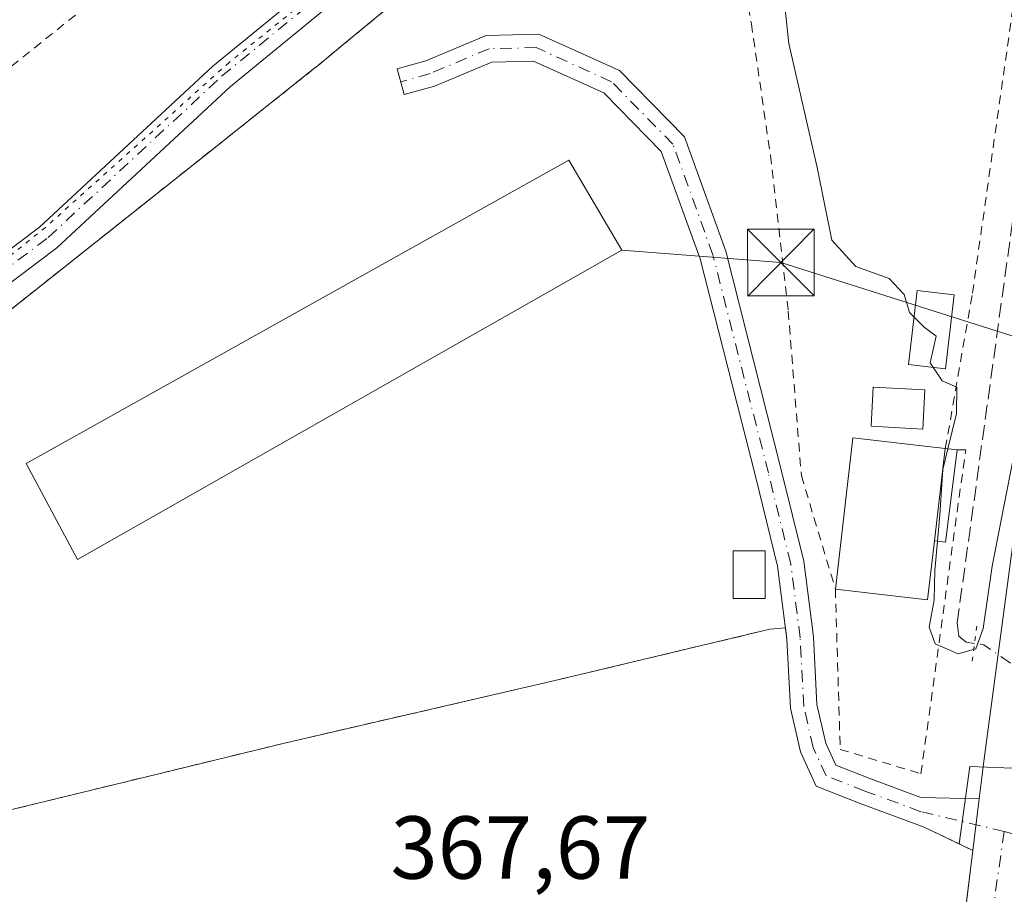
# Model space of a CAD drawing. Units: metres. Extents: x 598153 to 601646, y 4662033 to 4664395.
# Drawn here: x 599696 to 599807, y 4664232 to 4664331 of the extents above; entities that cross this region are included whole.
import ezdxf

# ---------------------------------------------------------------- set-up
doc = ezdxf.new("R2010")
doc.units = ezdxf.units.M
doc.header["$MEASUREMENT"] = 0
for name, pattern in [('DGN Style 2', [1.6480167562047852, 0.988810053722871, -0.6592067024819142]), ('DGN Style 3', [2.307223458686699, 1.648016756204785, -0.6592067024819142]), ('DGN Style 4', [2.6384748266838614, 1.318413404963828, -0.6592067024819142, 0.001648016756204785, -0.6592067024819142]), ('DGN Style 5', [1.1536117293433497, 0.4944050268614355, -0.6592067024819142])]:
    doc.linetypes.add(name, pattern=pattern)
for name, color, linetype, lineweight in [('Alambrada', 7, 'DGN Style 2', 0), ('Camino Cxs', 7, 'Continuous', 0), ('Camino eje', 30, 'DGN Style 4', 13), ('Carretera de calzada única Cxs', 7, 'Continuous', 13), ('Carretera de calzada única eje', 7, 'DGN Style 4', 0), ('Comarca CxS', 21, 'Continuous', 0), ('Comunidad Autónoma CxS', 142, 'Continuous', 0), ('Corriente artificial lineal', 4, 'DGN Style 3', 13), ('Corriente artificial lineal oculto', 135, 'DGN Style 4', 13), ('Curva de nivel normal', 30, 'Continuous', 0), ('Edificación Cxs', 1, 'Continuous', 13), ('Edificación industrial Cxs', 135, 'Continuous', 13), ('Edificación ligera Cxs', 1, 'Continuous', 0), ('Instalación recreativa', 7, 'Continuous', 0), ('Matorral CxS', 135, 'Continuous', 0), ('Municipio CxS', 4, 'Continuous', 0), ('Núcleo urbano CxS', 7, 'Continuous', 0), ('Piscina CxS', 4, 'Continuous', 0), ('Pista no pavimentada Cxs', 111, 'Continuous', 0), ('Pista no pavimentada eje', 91, 'DGN Style 4', 0), ('Provincia CxS', 1, 'Continuous', 0), ('Puente lineal', 2, 'DGN Style 5', 0), ('Recinto industrial CxS', 135, 'Continuous', 0), ('Rótulo de punto de cota en terreno', 7, 'Continuous', 0), ('Suelo desnudo CxS', 253, 'Continuous', 0), ('Tendido', 6, 'Continuous', 0), ('Torre de tendido puntual', 7, 'Continuous', 0), ('Valla', 7, 'DGN Style 2', 0), ('Vía pecuaria eje', 92, 'DGN Style 5', 0)]:
    doc.layers.add(name, color=color, linetype=linetype, lineweight=lineweight)
doc.styles.add('Style-Arial', font='txt')

# ---------------------------------------------------------------- blocks, each defined once
blk = doc.blocks.new('*U26')
at = {"layer": 'Recinto industrial CxS', "color": 135, "linetype": 'Continuous', "lineweight": 0}
for points in [[(599800.5405000001, 4664216.6218, 366.5641000000033), (599803.0992999999, 4664237.326900001, 365.9306999999972), (599801.5620999997, 4664238.064400001, 366.1500999999989), (599797.6253000004, 4664239.9531, 366.8812000000034), (599790.4556999998, 4664242.5889, 366.6728000000003), (599785.5119000003, 4664244.536499999, 367.4024000000064), (599783.7407000001, 4664248.400900001, 367.070200000002), (599782.6189000001, 4664253.308499999, 366.9400000000023), (599782.2182999998, 4664261.055500001, 366.8025999999954), (599782.0569000002, 4664262.3267, 366.7630000000063), (599780.3201000001, 4664262.170100001, 366.9976000000024), (599756.6401000004, 4664256.5101, 367.7265999999945), (599725.6501000002, 4664249.340100001, 367.4468000000052), (599710.4872000003, 4664245.644500001, 367.9612000000052), (599695.3701, 4664241.960100001, 368.5222000000067)], [(599677.6157000001, 4664284.1669, 370.7014000000054), (599696.1001000004, 4664298.850099999, 369.7433000000019), (599716.9853999997, 4664315.4442, 368.5255000000034), (599729.0500999996, 4664325.030099999, 367.9419999999955), (599729.6001000004, 4664325.470100001, 367.7078000000038), (599732.6001000004, 4664327.960100001, 367.1771000000008), (599759.4253000002, 4664350.086100001, 368.3059999999969), (599763.9401000004, 4664353.8101, 369.4174999999959), (599769.6300999997, 4664357.9101, 368.161500000002), (599771.2203000003, 4664360.002, 366.6875), (599778.0942000002, 4664369.044199999, 365.3426000000036), (599946.0297999998, 4664371.4199, 365.550900000002)]]:
    blk.add_polyline3d(points, dxfattribs=at)
blk = doc.blocks.new('*U31')
at = {"layer": 'Carretera de calzada única Cxs', "color": 7, "linetype": 'Continuous', "lineweight": 13}
blk.add_polyline3d([(599776.0800999999, 4664068.690099999, 377.352899999998), (599778.9200999998, 4664076.7601, 376.1635999999999), (599781.2200999996, 4664084.9801, 374.7277999999933), (599783.7001, 4664095.360099999, 376.4363000000012), (599785.5500999996, 4664105.8301, 372.0825999999943), (599794.6201, 4664176.610099999, 367.4418000000005), (599800.3400999998, 4664215.0001, 366.5954999999958), (599803.0992999999, 4664237.326900001, 365.9306999999972), (599803.8141000001, 4664243.111500001, 365.8868999999977), (599804.3701, 4664247.610099999, 365.9545999999973), (599814.1901000004, 4664321.0001, 365.2814000000071)], dxfattribs=at)
blk = doc.blocks.new('5TTEND')
at = {"layer": 'Instalación recreativa', "color": 7, "linetype": 'Continuous', "lineweight": 0}
for p, q in [((-0.375, 0.3754), (0.375, -0.3746)), ((0.3720000000000001, 0.3784000000000001), (-0.3720000000000001, -0.3776))]:
    blk.add_line(p, q, dxfattribs=at)
at = {"layer": 'Instalación recreativa', "color": 7, "linetype": 'Continuous', "lineweight": 0, "flags": 128}
blk.add_lwpolyline([(-0.375, -0.3746), (0.375, -0.3746), (0.375, 0.3754), (-0.375, 0.3754), (-0.3720000000000001, -0.3776)], dxfattribs=at)

msp = doc.modelspace()

# ---------------------------------------------------------------- linework, layer by layer
at = {"layer": 'Alambrada', "color": 7, "linetype": 'DGN Style 2', "lineweight": 0}
for points in [[(599800.0100999996, 4664282.440099999, 367.4284999999945), (599803.0601000005, 4664299.9001, 366.2431999999972), (599807.9301000005, 4664334.200099999, 366.0638999999938), (599808.5401, 4664343.140100001, 366.207899999994), (599808.5401, 4664347.600099999, 366.152900000001), (599806.9101, 4664354.710100001, 366.0859999999957), (599803.0601000005, 4664363.2301, 366.1900000000023), (599798.5952000003, 4664369.334200001, 365.9921000000031)], [(599633.4244999997, 4664366.9977, 370.9866999999941), (599633.4401000004, 4664366.9801, 370.9942000000011), (599645.8701, 4664352.850099999, 369.8503000000055), (599677.1201, 4664310.940099999, 368.3181000000041), (599746.3300999999, 4664366.3201, 366.6435999999958)]]:
    msp.add_polyline3d(points, dxfattribs=at)
at = {"layer": 'Camino Cxs', "color": 7, "linetype": 'Continuous', "lineweight": 0, "extrusion": (0.000921548978844573, 0.007457739538759028, 0.9999717660356474), "elevation": 35703.33543297123, "flags": 128}
msp.add_lwpolyline([(599803.2222012533, 4664106.550984153), (599802.5073611916, 4664100.766223281)], dxfattribs=at)
at = {"layer": 'Camino Cxs', "color": 7, "linetype": 'Continuous', "lineweight": 0}
msp.add_polyline3d([(599803.8141000001, 4664243.111500001, 365.8868999999977), (599803.0992999999, 4664237.326900001, 365.9306999999972), (599797.6253000004, 4664239.9531, 366.8812000000034), (599790.4556999998, 4664242.5889, 366.6728000000003), (599785.5119000003, 4664244.536499999, 367.4024000000064), (599783.7407000001, 4664248.400900001, 367.070200000002), (599782.6189000001, 4664253.308499999, 366.9400000000023), (599782.2182999998, 4664261.055500001, 366.8025999999954), (599781.1778999995, 4664269.2481, 367.3580999999977), (599778.6864999998, 4664279.3453, 366.5139999999956), (599772.4880999997, 4664303.742900001, 366.2937999999995), (599768.1262999997, 4664315.801700001, 366.357600000003), (599761.6722999997, 4664322.379899999, 366.4706000000006), (599753.7739000004, 4664325.958900001, 366.4410000000062), (599749.1085000001, 4664325.842300001, 366.5558000000019), (599742.6683, 4664323.137499999, 366.7284000000073), (599739.2708999999, 4664322.186100001, 366.7917000000016), (599738.4619000005, 4664325.074899999, 367.0975000000035), (599741.6791000003, 4664325.9759, 366.8179999999993), (599748.4681000002, 4664328.827299999, 366.5816999999952), (599754.3860999999, 4664328.975099999, 366.4011000000028), (599763.4210999999, 4664324.881100001, 366.3230999999942), (599770.7253000002, 4664317.4365, 366.7422999999981), (599775.3595000004, 4664304.624500001, 366.3611999999994), (599781.5966999996, 4664280.074100001, 366.7593999999954), (599784.1321, 4664269.7983, 366.9380999999994), (599785.2084999997, 4664261.3223, 366.1193000000058), (599785.6015, 4664253.723300001, 366.2402000000002), (599786.5965, 4664249.370300001, 366.7492999999959), (599787.7357000001, 4664246.8849, 367.1214999999939), (599791.5232999995, 4664245.392700001, 366.5222000000067), (599797.2533, 4664243.2861, 366.8165000000009)], close=True, dxfattribs=at)
msp.add_polyline3d([(599803.0992999999, 4664237.326900001, 365.9306999999972), (599797.6253000004, 4664239.9531, 366.8812000000034), (599790.4556999998, 4664242.5889, 366.6728000000003), (599785.5119000003, 4664244.536499999, 367.4024000000064), (599783.7407000001, 4664248.400900001, 367.070200000002), (599782.6189000001, 4664253.308499999, 366.9400000000023), (599782.2182999998, 4664261.055500001, 366.8025999999954), (599781.1778999995, 4664269.2481, 367.3580999999977), (599778.6864999998, 4664279.3453, 366.5139999999956), (599772.4880999997, 4664303.742900001, 366.2937999999995), (599768.1262999997, 4664315.801700001, 366.357600000003), (599761.6722999997, 4664322.379899999, 366.4706000000006), (599753.7739000004, 4664325.958900001, 366.4410000000062), (599749.1085000001, 4664325.842300001, 366.5558000000019), (599742.6683, 4664323.137499999, 366.7284000000073), (599739.2708999999, 4664322.186100001, 366.7917000000016), (599738.4619000005, 4664325.074899999, 367.0975000000035), (599741.6791000003, 4664325.9759, 366.8179999999993), (599748.4681000002, 4664328.827299999, 366.5816999999952), (599754.3860999999, 4664328.975099999, 366.4011000000028), (599763.4210999999, 4664324.881100001, 366.3230999999942), (599770.7253000002, 4664317.4365, 366.7422999999981), (599775.3595000004, 4664304.624500001, 366.3611999999994), (599781.5966999996, 4664280.074100001, 366.7593999999954), (599784.1321, 4664269.7983, 366.9380999999994), (599785.2084999997, 4664261.3223, 366.1193000000058), (599785.6015, 4664253.723300001, 366.2402000000002), (599786.5965, 4664249.370300001, 366.7492999999959), (599787.7357000001, 4664246.8849, 367.1214999999939), (599791.5232999995, 4664245.392700001, 366.5222000000067), (599797.2533, 4664243.2861, 366.8165000000009), (599803.8141000001, 4664243.111500001, 365.8868999999977)], dxfattribs=at)
at = {"layer": 'Camino eje', "color": 30, "linetype": 'DGN Style 4', "lineweight": 13}
msp.add_polyline3d([(599806.6357000005, 4664239.468499999, 365.9235999999946), (599797.2742999997, 4664241.680299999, 366.6637000000046), (599790.9895000001, 4664243.990900001, 366.5923999999941), (599786.6239, 4664245.710700001, 367.2292000000016), (599785.1687000003, 4664248.885700001, 366.9401999999973), (599784.1102999998, 4664253.515900001, 366.5930999999982), (599783.7133, 4664261.188899999, 366.4695999999968), (599782.6551000001, 4664269.5231, 367.078800000003), (599780.1414999999, 4664279.7097, 366.6291000000056), (599773.9237000003, 4664304.183700001, 366.3315000000002), (599769.4259000003, 4664316.619100001, 366.5185999999958), (599762.5466999998, 4664323.6305, 366.3845000000001), (599754.0800999999, 4664327.4671, 366.3991999999998), (599748.7883000001, 4664327.3347, 366.4968999999983), (599742.1737000003, 4664324.556700001, 366.7465999999986), (599738.8664999995, 4664323.6305, 366.8868999999977)], dxfattribs=at)
at = {"layer": 'Carretera de calzada única Cxs', "color": 7, "linetype": 'Continuous', "lineweight": 13, "extrusion": (0.000921548978844573, 0.007457739538759028, 0.9999717660356474), "elevation": 35703.33543297123, "flags": 128}
msp.add_lwpolyline([(599803.2222012533, 4664106.550984153), (599802.5073611916, 4664100.766223281)], dxfattribs=at)
at = {"layer": 'Carretera de calzada única Cxs', "color": 7, "linetype": 'Continuous', "lineweight": 13}
for points in [[(599803.8141000001, 4664243.111500001, 365.8868999999977), (599804.3701, 4664247.610099999, 365.9545999999973), (599814.1901000004, 4664321.0001, 365.2814000000071), (599818.6401000004, 4664355.370100001, 364.7114000000001), (599820.6908999998, 4664369.646600001, 364.5145000000048)], [(599583.2100999998, 4663730.7301, 377.9233999999997), (599584.3101000005, 4663730.590100001, 377.9222000000009), (599585.1001000004, 4663730.7601, 377.9159999999974), (599587.7500999998, 4663733.2601, 377.8579000000027), (599589.2200999996, 4663735.2601, 377.7474999999977), (599591.9301000005, 4663740.270099999, 377.5093999999954), (599595.7001, 4663747.2501, 377.1921000000002), (599611.7901, 4663775.540100001, 376.1129999999976), (599638.9801000003, 4663823.8201, 374.3255999999965), (599674.1801000005, 4663885.870100001, 372.4513000000007), (599717.7901, 4663962.1601, 371.6815999999963), (599746.7901, 4664013.5701, 371.3984000000055), (599767.8101000005, 4664050.7301, 371.4602000000014), (599772.2500999998, 4664059.550100001, 371.4192999999942), (599772.5000999998, 4664060.120100001, 371.357600000003), (599776.0800999999, 4664068.690099999, 377.352899999998), (599778.9200999998, 4664076.7601, 376.1635999999999), (599781.2200999996, 4664084.9801, 374.7277999999933), (599783.7001, 4664095.360099999, 376.4363000000012), (599785.5500999996, 4664105.8301, 372.0825999999943), (599794.6201, 4664176.610099999, 367.4418000000005), (599800.3400999998, 4664215.0001, 366.5954999999958), (599803.0992999999, 4664237.326900001, 365.9306999999972)]]:
    msp.add_polyline3d(points, dxfattribs=at)
at = {"layer": 'Carretera de calzada única eje', "color": 7, "linetype": 'DGN Style 4', "lineweight": 0, "extrusion": (-0.6665087406590435, 0.1119908480108635, 0.7370374132884324), "elevation": 122845.4673873141, "flags": 128}
msp.add_lwpolyline([(-4699149.350777432, -133425.3494408204), (-4699142.563594783, -133425.1443663199), (-4699061.842985318, -133421.4114481578)], dxfattribs=at)
at = {"layer": 'Comarca CxS', "color": 21, "linetype": 'Continuous', "lineweight": 0}
msp.add_3dface([(601629.9700007513, 4662081.639983388), (598184.7500007262, 4662032.929983384), (598152.6100007264, 4664346.049983362), (601596.6800007506, 4664394.76998336)], dxfattribs=at)
at = {"layer": 'Comunidad Autónoma CxS', "color": 142, "linetype": 'Continuous', "lineweight": 0}
msp.add_3dface([(601629.9700007513, 4662081.639983388), (598184.7500007262, 4662032.929983384), (598152.6100007264, 4664346.049983362), (601596.6800007506, 4664394.76998336)], dxfattribs=at)
at = {"layer": 'Corriente artificial lineal', "color": 4, "linetype": 'DGN Style 3', "lineweight": 13}
msp.add_polyline3d([(599803.2922, 4664260.5681, 365.0647000000026), (599802.3501000004, 4664260.710100001, 364.9875000000029), (599801.5201000003, 4664261.370100001, 364.9608000000007), (599801.3400999998, 4664262.870100001, 364.8941999999952), (599812.1401000004, 4664341.0701, 364.4100999999937), (599812.9001000002, 4664349.620100001, 364.3965999999928), (599812.2100999998, 4664352.270099999, 364.3242000000027), (599803.5500999996, 4664369.4001, 364.3199000000022), (599803.5471999999, 4664369.404200001, 364.320000000007)], dxfattribs=at)
at = {"layer": 'Corriente artificial lineal oculto', "color": 135, "linetype": 'DGN Style 4', "lineweight": 13, "extrusion": (-0.1204293977087612, -0.1718584344757177, 0.9777328053548476), "elevation": -873469.5328606032, "flags": 128}
msp.add_lwpolyline([(-2185465.066059472, 4071337.051961857), (-2185465.070059226, 4071337.055710451), (-2185487.843829454, 4071336.93187818), (-2185488.792673006, 4071336.449160858)], dxfattribs=at)
at = {"layer": 'Curva de nivel normal', "color": 30, "linetype": 'Continuous', "lineweight": 0, "elevation": 365, "flags": 128}
for points in [[(599771.5922999998, 4664368.952199999), (599771.2400000002, 4664367.9801), (599772.4100000003, 4664365.7301), (599773.6600000003, 4664364.6501), (599775.7599999999, 4664364.590100001), (599776.1900000004, 4664360.2501), (599779.5300000003, 4664347.420100001), (599781.3899999997, 4664337.7401), (599782.4500000002, 4664327.920100001), (599785.6399999997, 4664314.0001), (599787.2599999999, 4664305.840100001), (599789.9600000001, 4664302.880100001), (599793.7000000002, 4664301.5601), (599795.4100000003, 4664299.7401), (599795.9800000006, 4664297.7401), (599797.6500000004, 4664296.0701), (599798.9800000006, 4664295.0701), (599798.3200000003, 4664292.0701), (599799.6500000004, 4664290.0701), (599801.3200000003, 4664289.340100001), (599801.2599999999, 4664286.4001), (599800.2998000003, 4664282.414100001)], [(599799.1315000001, 4664272.0503), (599798.8200000003, 4664268.7401), (599798.7599999999, 4664265.460100001), (599798.2000000002, 4664262.4001), (599798.8799999999, 4664260.520099999), (599801.4400000004, 4664259.4101), (599803.4299999997, 4664259.960100001), (599804.2699999996, 4664262.2301), (599805.2800000003, 4664269.2601), (599808.2999999998, 4664284.720100001)], [(599800.2998000003, 4664282.414100001), (599799.7400000002, 4664280.090100001), (599799.4100000003, 4664275.0101), (599799.1315000001, 4664272.0503)]]:
    msp.add_lwpolyline(points, dxfattribs=at)
at = {"layer": 'Edificación Cxs', "color": 1, "linetype": 'Continuous', "lineweight": 13, "elevation": 367.7633999999962, "flags": 128}
msp.add_lwpolyline([(599798.8000999996, 4664272.090100001), (599798.0301000001, 4664265.460100001), (599787.6700999998, 4664266.6601), (599789.6401000004, 4664283.6501), (599800.0100999996, 4664282.440099999)], close=True, dxfattribs=at)
at = {"layer": 'Edificación Cxs', "color": 1, "linetype": 'Continuous', "lineweight": 13, "extrusion": (-0.03908025124805689, -0.03109215743442958, 0.9987522273859827), "elevation": -168095.9690067495, "flags": 128}
msp.add_lwpolyline([(-3276582.348746799, 3369106.812954707), (-3276594.417704916, 3369118.947553422), (-3276587.014542895, 3369126.318421057)], dxfattribs=at)
at = {"layer": 'Edificación Cxs', "color": 1, "linetype": 'Continuous', "lineweight": 13, "extrusion": (0.00372992508797515, 0.03190473112206371, 0.9994839547440804), "elevation": 151417.1251244592, "flags": 128}
msp.add_lwpolyline([(-54138.37375730905, -4699929.228939846), (-54138.37375730905, -4699939.654809498)], dxfattribs=at)
at = {"layer": 'Edificación Cxs', "color": 1, "linetype": 'Continuous', "lineweight": 13, "extrusion": (-0.0665311502609811, -0.1028814831262343, 0.9924661235904717), "elevation": -519407.5417136016, "flags": 128}
msp.add_lwpolyline([(-2029158.473916967, 4210454.198739031), (-2029155.520238587, 4210448.167855413), (-2029164.871328467, 4210443.514713241)], dxfattribs=at)
at = {"layer": 'Edificación industrial Cxs', "color": 135, "linetype": 'Continuous', "lineweight": 13}
msp.add_polyline3d([(599763.7100999998, 4664304.710100001, 368.6119000000036), (599702.5701000001, 4664270.0101, 367.8941999999952), (599696.8000999996, 4664280.780099999, 368.5381999999955), (599757.7301000003, 4664314.840100001, 369.0673999999999), (599763.7100999998, 4664304.710100001, 368.6119000000036)], dxfattribs=at)
msp.add_3dface([(599763.7100999998, 4664304.710100001, 369.0673999999999), (599702.5701000001, 4664270.0101, 369.0673999999999), (599696.8000999996, 4664280.780099999, 369.0673999999999), (599757.7301000003, 4664314.840100001, 369.0673999999999)], dxfattribs=at)
at = {"layer": 'Edificación ligera Cxs', "color": 1, "linetype": 'Continuous', "lineweight": 0, "extrusion": (0.00372992508797515, 0.03190473112206371, 0.9994839547440804), "elevation": 151417.1251244592, "flags": 128}
msp.add_lwpolyline([(-54138.37375730905, -4699929.228939846), (-54138.37375730905, -4699939.654809498)], dxfattribs=at)
at = {"layer": 'Edificación ligera Cxs', "color": 1, "linetype": 'Continuous', "lineweight": 0, "extrusion": (0.2239849989263463, -0.02005835797385914, 0.9743861567835194), "elevation": 41146.37498756761, "flags": 128}
msp.add_lwpolyline([(4699190.67804704, -176648.8475083924), (4699190.67804704, -176650.2282365525)], dxfattribs=at)
at = {"layer": 'Edificación ligera Cxs', "color": 1, "linetype": 'Continuous', "lineweight": 0, "extrusion": (0.3442743470588626, -0.02660770858987594, 0.9384919838766819), "elevation": 82734.89071670746, "flags": 128}
msp.add_lwpolyline([(4696632.745650601, -223801.5779556749), (4696622.296339687, -223801.0491417182), (4696622.349572998, -223799.7088618762)], dxfattribs=at)
at = {"layer": 'Edificación ligera Cxs', "color": 1, "linetype": 'Continuous', "lineweight": 0}
for points in [[(599797.7289000005, 4664289.027600001, 366.3736000000063), (599797.4890000002, 4664284.6303, 367.3904999999941), (599791.6682000002, 4664284.947799999, 367.0383000000002), (599791.9079999998, 4664289.345100001, 365.8782999999967), (599797.7289000005, 4664289.027600001, 366.3736000000063)], [(599779.7801000001, 4664265.600099999, 367.4952999999951), (599776.2100999998, 4664265.600099999, 367.6670000000013), (599776.2100999998, 4664270.960100001, 367.6103000000003), (599779.7801000001, 4664270.960100001, 367.4784000000073), (599779.7801000001, 4664265.600099999, 367.4952999999951)]]:
    msp.add_polyline3d(points, dxfattribs=at)
for points in [[(599797.7289000005, 4664289.027600001, 367.3904999999941), (599797.4890000002, 4664284.6303, 367.3904999999941), (599791.6682000002, 4664284.947799999, 367.3904999999941), (599791.9079999998, 4664289.345100001, 367.3904999999941)], [(599798.8000999996, 4664272.090100001, 367.7633999999962), (599800.0100999996, 4664282.440099999, 367.7633999999962), (599801.3501000004, 4664282.3201, 367.7633999999962), (599800.0500999996, 4664271.940099999, 367.7633999999962)], [(599779.7801000001, 4664265.600099999, 367.6670000000013), (599776.2100999998, 4664265.600099999, 367.6670000000013), (599776.2100999998, 4664270.960100001, 367.6670000000013), (599779.7801000001, 4664270.960100001, 367.6670000000013)]]:
    msp.add_3dface(points, dxfattribs=at)
at = {"layer": 'Matorral CxS', "color": 135, "linetype": 'Continuous', "lineweight": 0}
for points in [[(599630.7812000001, 4664229.9659, 371.6296000000002), (599629.983, 4664247.5285, 371.8058000000019), (599648.2605, 4664251.405400001, 370.7856999999931), (599653.1755999997, 4664239.0418, 370.5666000000056), (599655.8000999996, 4664232.440099999, 370.3527999999933), (599662.6926999995, 4664234.098400001, 369.9375), (599695.3701, 4664241.960100001, 367.796199999997), (599710.4872000003, 4664245.644500001, 367.1465999999928), (599725.6501000002, 4664249.340100001, 367.0801000000066), (599756.6401000004, 4664256.5101, 367.0366000000067), (599780.3201000001, 4664262.170100001, 366.5225999999966), (599782.0569000002, 4664262.3267, 366.476800000004), (599782.2182999998, 4664261.055500001, 366.5475000000006), (599782.6189000001, 4664253.308499999, 366.9658999999957), (599783.7407000001, 4664248.400900001, 366.7657000000036), (599785.5119000003, 4664244.536499999, 366.5244999999995), (599790.4556999998, 4664242.5889, 365.9168000000063), (599797.6253000004, 4664239.9531, 365.8738000000012), (599801.5620999997, 4664238.064400001, 365.8889999999956), (599803.0992999999, 4664237.326900001, 365.8646000000008), (599800.5405000001, 4664216.6218, 366.4588999999978)], [(599648.2605, 4664251.405400001, 370.7856999999931), (599653.1755999997, 4664239.0418, 370.5666000000056), (599655.8000999996, 4664232.440099999, 370.3527999999933), (599662.6926999995, 4664234.098400001, 369.9375), (599695.3701, 4664241.960100001, 367.796199999997), (599710.4872000003, 4664245.644500001, 367.1465999999928), (599725.6501000002, 4664249.340100001, 367.0801000000066), (599756.6401000004, 4664256.5101, 367.0366000000067), (599780.3201000001, 4664262.170100001, 366.5225999999966), (599782.0569000002, 4664262.3267, 366.476800000004), (599782.2182999998, 4664261.055500001, 366.5475000000006), (599782.6189000001, 4664253.308499999, 366.9658999999957), (599783.7407000001, 4664248.400900001, 366.7657000000036), (599785.5119000003, 4664244.536499999, 366.5244999999995), (599790.4556999998, 4664242.5889, 365.9168000000063), (599797.6253000004, 4664239.9531, 365.8738000000012), (599801.5620999997, 4664238.064400001, 365.8889999999956)], [(599801.5620999997, 4664238.064400001, 365.8889999999956), (599803.0992999999, 4664237.326900001, 365.8646000000008), (599800.5405000001, 4664216.6218, 366.4588999999978), (599783.7500999998, 4664219.460100001, 367.7173999999941), (599754.5201000003, 4664225.550100001, 367.6923999999999), (599746.1901000004, 4664186.5701, 367.8632000000071), (599680.1420999998, 4664200.641000001, 367.7430000000023), (599677.3300999999, 4664191.2301, 367.8435999999929), (599673.3000999996, 4664173.780099999, 367.805600000007), (599672.7500999998, 4664171.350099999, 368.1628999999957)]]:
    msp.add_polyline3d(points, dxfattribs=at)
at = {"layer": 'Municipio CxS', "color": 4, "linetype": 'Continuous', "lineweight": 0}
msp.add_3dface([(601629.9700007513, 4662081.639983388), (598184.7500007262, 4662032.929983384), (598152.6100007264, 4664346.049983362), (601596.6800007506, 4664394.76998336)], dxfattribs=at)
at = {"layer": 'Núcleo urbano CxS', "color": 7, "linetype": 'Continuous', "lineweight": 0}
for points in [[(599677.6157000001, 4664284.1669, 368.8488999999972), (599696.1001000004, 4664298.850099999, 367.8283999999985), (599716.9853999997, 4664315.4442, 366.8341999999975), (599729.0500999996, 4664325.030099999, 366.4480999999942), (599729.6001000004, 4664325.470100001, 366.4345999999932), (599732.6001000004, 4664327.960100001, 366.3583999999973), (599759.4253000002, 4664350.086100001, 365.9698999999964), (599763.9401000004, 4664353.8101, 365.8916999999929), (599769.6300999997, 4664357.9101, 365.5657999999967), (599771.2203000003, 4664360.002, 365.3631000000024), (599778.0942000002, 4664369.044199999, 364.9539999999979), (599862.5716000004, 4664370.239200001, 363.4450999999972)], [(599778.0943, 4664369.044299999, 364.9539999999979), (599771.2203000003, 4664360.002, 365.3631000000024), (599769.6300999997, 4664357.9101, 365.5657999999967), (599763.9401000004, 4664353.8101, 365.8916999999929), (599759.4253000002, 4664350.086100001, 365.9698999999964), (599732.6001000004, 4664327.960100001, 366.3583999999973), (599729.6001000004, 4664325.470100001, 366.4345999999932), (599729.0500999996, 4664325.030099999, 366.4480999999942), (599716.9853999997, 4664315.4442, 366.8341999999975), (599696.1001000004, 4664298.850099999, 367.8283999999985), (599677.6157000001, 4664284.1669, 368.8488999999972)], [(599648.2605, 4664251.405400001, 370.7856999999931), (599653.1755999997, 4664239.0418, 370.5666000000056), (599655.8000999996, 4664232.440099999, 370.3527999999933), (599662.6926999995, 4664234.098400001, 369.9375), (599695.3701, 4664241.960100001, 367.796199999997), (599710.4872000003, 4664245.644500001, 367.1465999999928), (599725.6501000002, 4664249.340100001, 367.0801000000066), (599756.6401000004, 4664256.5101, 367.0366000000067), (599780.3201000001, 4664262.170100001, 366.5225999999966), (599782.0569000002, 4664262.3267, 366.476800000004), (599782.2182999998, 4664261.055500001, 366.5475000000006), (599782.6189000001, 4664253.308499999, 366.9658999999957), (599783.7407000001, 4664248.400900001, 366.7657000000036), (599785.5119000003, 4664244.536499999, 366.5244999999995), (599790.4556999998, 4664242.5889, 365.9168000000063), (599797.6253000004, 4664239.9531, 365.8738000000012), (599801.5620999997, 4664238.064400001, 365.8889999999956)], [(599814.2072999999, 4664246.3051, 365.6656999999978), (599802.7714999998, 4664246.759500001, 365.5641000000033), (599801.5620999997, 4664238.064400001, 365.8889999999956), (599797.6253000004, 4664239.9531, 365.8738000000012), (599790.4556999998, 4664242.5889, 365.9168000000063), (599785.5119000003, 4664244.536499999, 366.5244999999995), (599783.7407000001, 4664248.400900001, 366.7657000000036), (599782.6189000001, 4664253.308499999, 366.9658999999957), (599782.2182999998, 4664261.055500001, 366.5475000000006), (599782.0569000002, 4664262.3267, 366.476800000004), (599780.3201000001, 4664262.170100001, 366.5225999999966), (599756.6401000004, 4664256.5101, 367.0366000000067), (599725.6501000002, 4664249.340100001, 367.0801000000066), (599710.4872000003, 4664245.644500001, 367.1465999999928), (599695.3701, 4664241.960100001, 367.796199999997)], [(599831.4102999996, 4664229.383199999, 364.8502000000008), (599823.9062999999, 4664239.5141, 365.0543999999936), (599823.6196999997, 4664247.570699999, 365.1442999999999), (599823.5812999997, 4664247.565500001, 365.1475999999966), (599814.2072999999, 4664246.3051, 365.6656999999978), (599802.7714999998, 4664246.759500001, 365.5641000000033), (599801.5620999997, 4664238.064400001, 365.8889999999956)], [(599808.5850999998, 4664148.800100001, 368.0571999999956), (599800.8981, 4664149.208100001, 368.5825000000041), (599788.1832999998, 4664149.882900001, 367.789300000004), (599771.2801000001, 4664150.780099999, 367.9379000000045), (599672.7500999998, 4664171.350099999, 368.1628999999957), (599673.3000999996, 4664173.780099999, 367.805600000007), (599677.3300999999, 4664191.2301, 367.8435999999929), (599680.1420999998, 4664200.641000001, 367.7430000000023), (599746.1901000004, 4664186.5701, 367.8632000000071), (599754.5201000003, 4664225.550100001, 367.6923999999999), (599783.7500999998, 4664219.460100001, 367.7173999999941), (599800.5405000001, 4664216.6218, 366.4588999999978), (599803.0992999999, 4664237.326900001, 365.8646000000008), (599801.5620999997, 4664238.064400001, 365.8889999999956), (599802.7714999998, 4664246.759500001, 365.5641000000033), (599814.2072999999, 4664246.3051, 365.6656999999978)], [(599801.5620999997, 4664238.064400001, 365.8889999999956), (599803.0992999999, 4664237.326900001, 365.8646000000008), (599800.5405000001, 4664216.6218, 366.4588999999978), (599783.7500999998, 4664219.460100001, 367.7173999999941), (599754.5201000003, 4664225.550100001, 367.6923999999999), (599746.1901000004, 4664186.5701, 367.8632000000071), (599680.1420999998, 4664200.641000001, 367.7430000000023), (599677.3300999999, 4664191.2301, 367.8435999999929), (599673.3000999996, 4664173.780099999, 367.805600000007), (599672.7500999998, 4664171.350099999, 368.1628999999957)]]:
    msp.add_polyline3d(points, dxfattribs=at)
at = {"layer": 'Piscina CxS', "color": 4, "linetype": 'Continuous', "lineweight": 0}
msp.add_polyline3d([(599800.9990999997, 4664299.703400001, 365.2069999999949), (599800.0290000001, 4664291.403700001, 365.4622999999993), (599795.8838999998, 4664291.8882, 365.311400000006), (599796.8540000003, 4664300.187899999, 365.1535000000004), (599800.9990999997, 4664299.703400001, 365.2069999999949)], dxfattribs=at)
msp.add_3dface([(599800.9990999997, 4664299.703400001, 365.2069999999949), (599800.0290000001, 4664291.403700001, 365.4622999999993), (599795.8838999998, 4664291.8882, 365.311400000006), (599796.8540000003, 4664300.187899999, 365.1535000000004)], dxfattribs=at)
at = {"layer": 'Pista no pavimentada Cxs', "color": 111, "linetype": 'Continuous', "lineweight": 0}
for points in [[(599772.8101000005, 4664368.9694, 365.1768000000012), (599766.8898999998, 4664362.308900001, 365.6297999999952), (599760.2531000003, 4664356.956700001, 366.3534999999974), (599747.2399000004, 4664345.636299999, 366.5862999999954), (599719.7423, 4664323.109300001, 367.1199999999953), (599700.2461000001, 4664304.990700001, 368.7712999999931), (599677.0733000003, 4664287.5579, 369.2676000000066), (599651.8529000003, 4664271.026900001, 371.067200000005), (599631.8756999997, 4664257.531500001, 371.8055000000023), (599621.7521000003, 4664252.633099999, 372.1021999999939), (599608.5318999998, 4664250.229499999, 374.3012000000017), (599601.1787, 4664251.021299999, 375.6698000000033)], [(599675.3475000003, 4664290.013699999, 368.8537999999971), (599698.3180999998, 4664307.294299999, 367.7911000000022), (599717.7686999999, 4664325.3707, 366.6735000000044), (599745.3043000001, 4664347.928900001, 365.8059000000067), (599758.3262999998, 4664359.256899999, 365.6953000000067), (599762.1105000004, 4664362.308700001, 365.4658999999957), (599764.8129000004, 4664364.4879, 365.4655999999959), (599765.2863999996, 4664365.020600001, 365.4621000000043), (599768.7452999996, 4664368.911900001, 365.4919999999984), (599772.8101000005, 4664368.9694, 365.1768000000012), (599766.8898999998, 4664362.308900001, 365.6297999999952), (599760.2531000003, 4664356.956700001, 366.3534999999974), (599747.2399000004, 4664345.636299999, 366.5862999999954), (599719.7423, 4664323.109300001, 367.1199999999953), (599700.2461000001, 4664304.990700001, 368.7712999999931), (599677.0733000003, 4664287.5579, 369.2676000000066)], [(599574.0636999998, 4664274.6975, 375.6861000000063), (599581.9067000002, 4664267.738100001, 376.0733000000037), (599586.6842999998, 4664262.545100001, 375.5200999999943), (599595.9669000005, 4664256.872500001, 378.7026999999944), (599602.0164999999, 4664253.9485, 379.1423999999971), (599608.4219000004, 4664253.2587, 376.9094999999944), (599620.8132999997, 4664255.511499999, 372.6834999999992), (599630.3749000002, 4664260.1381, 373.1174000000028), (599650.1908999998, 4664273.524499999, 371.1753000000026), (599675.3475000003, 4664290.013699999, 368.8537999999971), (599698.3180999998, 4664307.294299999, 367.7911000000022), (599717.7686999999, 4664325.3707, 366.6735000000044), (599745.3043000001, 4664347.928900001, 365.8059000000067), (599758.3262999998, 4664359.256899999, 365.6953000000067), (599762.1105000004, 4664362.308700001, 365.4658999999957)]]:
    msp.add_polyline3d(points, dxfattribs=at)
at = {"layer": 'Pista no pavimentada eje', "color": 91, "linetype": 'DGN Style 4', "lineweight": 0}
for points in [[(599570.8531, 4664273.9691, 373.7198999999964), (599573.3400999998, 4664273.334100001, 374.5203000000038), (599580.8542999999, 4664266.6665, 374.8464999999997), (599585.7226999998, 4664261.3749, 374.497000000003), (599595.2477000002, 4664255.554099999, 376.6609999999928), (599601.5976999998, 4664252.4849, 377.3368000000046), (599608.4769000001, 4664251.744100001, 375.4263999999966), (599621.2827000003, 4664254.0723, 372.3699000000051), (599631.1253000004, 4664258.834899999, 372.4165000000066), (599651.0219000002, 4664272.275699999, 371.0320000000065), (599676.2103000004, 4664288.785700001, 369.0424999999959), (599699.2821000004, 4664306.1425, 368.2345999999961), (599718.7555000001, 4664324.2401, 366.8423000000039), (599746.2720999997, 4664346.782500001, 366.0518000000012), (599759.2896999996, 4664358.106699999, 365.8803000000044), (599765.1064999999, 4664362.797700001, 365.4668999999994)], [(599806.6357000005, 4664239.468499999, 365.9235999999946), (599813.7969000004, 4664237.539100001, 365.6667000000016), (599818.4007000001, 4664234.999100001, 365.3193000000028), (599821.4168999996, 4664231.3477, 365.1486000000005), (599826.4968999998, 4664222.7753, 365.0170000000071), (599833.6407000005, 4664208.170299999, 365.006899999993), (599839.6732999999, 4664194.200300001, 364.9486999999936), (599845.5471000001, 4664178.483899999, 365.0840000000026), (599850.6271000003, 4664166.736500001, 365.2312999999995), (599855.8658999996, 4664159.751499999, 365.3641999999964), (599866.3432999998, 4664147.6863, 365.5672999999952), (599878.5670999996, 4664133.8751, 365.5620999999956)]]:
    msp.add_polyline3d(points, dxfattribs=at)
at = {"layer": 'Provincia CxS', "color": 1, "linetype": 'Continuous', "lineweight": 0}
msp.add_3dface([(601629.9700007513, 4662081.639983388), (598184.7500007262, 4662032.929983384), (598152.6100007264, 4664346.049983362), (601596.6800007506, 4664394.76998336)], dxfattribs=at)
at = {"layer": 'Puente lineal', "color": 2, "linetype": 'DGN Style 5', "lineweight": 0, "extrusion": (-0.9911827851095364, 0.1323262047382998, 0.006816307069114349), "elevation": 22691.69567975542, "flags": 128}
msp.add_lwpolyline([(-4702611.721326193, 211.1945406497025), (-4702613.721399553, 211.2880428218668), (-4702615.721360559, 211.3689447013221)], dxfattribs=at)
at = {"layer": 'Recinto industrial CxS', "color": 135, "linetype": 'Continuous', "lineweight": 0, "extrusion": (0.1327904483368167, 0.01197315995417069, 0.9910718138819301), "elevation": 135854.7756175954, "flags": 128}
msp.add_lwpolyline([(4591555.876968401, -1007094.737939796), (4591555.876968401, -1007092.978384466)], dxfattribs=at)
at = {"layer": 'Recinto industrial CxS', "color": 135, "linetype": 'Continuous', "lineweight": 0, "extrusion": (0.003722004800683558, 0.03011743067233765, 0.9995394374660564), "elevation": 143073.0765133293, "flags": 128}
msp.add_lwpolyline([(-23205.75466154353, -4700390.314171403), (-23205.75466154353, -4700411.186397422)], dxfattribs=at)
at = {"layer": 'Recinto industrial CxS', "color": 135, "linetype": 'Continuous', "lineweight": 0}
for points in [[(599660.7600999996, 4664270.780099999, 371.5847000000067), (599668.4409999996, 4664276.880000001, 371.1940000000032), (599674.1201, 4664281.390100001, 370.7682000000059), (599677.6157000001, 4664284.1669, 370.7014000000054), (599696.1001000004, 4664298.850099999, 369.7433000000019), (599716.9853999997, 4664315.4442, 368.5255000000034), (599729.0500999996, 4664325.030099999, 367.9419999999955), (599729.6001000004, 4664325.470100001, 367.7078000000038), (599732.6001000004, 4664327.960100001, 367.1771000000008), (599759.4253000002, 4664350.086100001, 368.3059999999969), (599763.9401000004, 4664353.8101, 369.4174999999959)], [(599780.3201000001, 4664262.170100001, 366.9976000000024), (599756.6401000004, 4664256.5101, 367.7265999999945), (599725.6501000002, 4664249.340100001, 367.4468000000052), (599710.4872000003, 4664245.644500001, 367.9612000000052), (599695.3701, 4664241.960100001, 368.5222000000067)], [(599803.0992999999, 4664237.326900001, 365.9306999999972), (599801.5620999997, 4664238.064400001, 366.1500999999989), (599797.6253000004, 4664239.9531, 366.8812000000034), (599790.4556999998, 4664242.5889, 366.6728000000003), (599785.5119000003, 4664244.536499999, 367.4024000000064), (599783.7407000001, 4664248.400900001, 367.070200000002), (599782.6189000001, 4664253.308499999, 366.9400000000023), (599782.2182999998, 4664261.055500001, 366.8025999999954), (599782.0569000002, 4664262.3267, 366.7630000000063)]]:
    msp.add_polyline3d(points, dxfattribs=at)
at = {"layer": 'Suelo desnudo CxS', "color": 253, "linetype": 'Continuous', "lineweight": 0}
msp.add_polyline3d([(599677.6157000001, 4664284.1669, 368.8488999999972), (599676.0828, 4664286.188300001, 368.8077999999951), (599662.5045999996, 4664306.234200001, 368.9526000000042), (599659.9199000001, 4664321.7543, 368.6638999999996), (599652.5263999999, 4664337.4792, 368.9575999999943), (599652.4885, 4664337.529800001, 368.9588999999978), (599630.6223999998, 4664366.958000001, 369.8481999999931), (599778.0942000002, 4664369.044199999, 364.9539999999979), (599771.2203000003, 4664360.002, 365.3631000000024), (599769.6300999997, 4664357.9101, 365.5657999999967), (599763.9401000004, 4664353.8101, 365.8916999999929), (599759.4253000002, 4664350.086100001, 365.9698999999964), (599732.6001000004, 4664327.960100001, 366.3583999999973), (599729.6001000004, 4664325.470100001, 366.4345999999932), (599729.0500999996, 4664325.030099999, 366.4480999999942), (599716.9853999997, 4664315.4442, 366.8341999999975), (599696.1001000004, 4664298.850099999, 367.8283999999985)], close=True, dxfattribs=at)
msp.add_polyline3d([(599778.0943, 4664369.044299999, 364.9539999999979), (599771.2203000003, 4664360.002, 365.3631000000024), (599769.6300999997, 4664357.9101, 365.5657999999967), (599763.9401000004, 4664353.8101, 365.8916999999929), (599759.4253000002, 4664350.086100001, 365.9698999999964), (599732.6001000004, 4664327.960100001, 366.3583999999973), (599729.6001000004, 4664325.470100001, 366.4345999999932), (599729.0500999996, 4664325.030099999, 366.4480999999942), (599716.9853999997, 4664315.4442, 366.8341999999975), (599696.1001000004, 4664298.850099999, 367.8283999999985), (599677.6157000001, 4664284.1669, 368.8488999999972)], dxfattribs=at)
at = {"layer": 'Tendido', "color": 6, "linetype": 'Continuous', "lineweight": 0, "extrusion": (0.0987878569681781, 0.2209055064856019, 0.9702791951392004), "elevation": 1089977.622453533, "flags": 128}
msp.add_lwpolyline([(1356553.225119791, -4368877.974275367), (1356601.262348216, -4368872.323173108), (1356618.114885671, -4368866.116671841)], dxfattribs=at)
at = {"layer": 'Valla', "color": 7, "linetype": 'DGN Style 2', "lineweight": 0}
for points in [[(599763.9401000004, 4664353.8101, 369.4174999999959), (599732.6001000004, 4664327.960100001, 367.1771000000008), (599729.6001000004, 4664325.470100001, 367.7078000000038), (599729.0500999996, 4664325.030099999, 367.9419999999955), (599696.1001000004, 4664298.850099999, 369.7433000000019), (599674.1201, 4664281.390100001, 370.7682000000059), (599660.7600999996, 4664270.780099999, 371.5847000000067)], [(599773.0401, 4664348.600099999, 368.593200000003), (599774.6101000002, 4664346.7601, 368.1405999999988), (599776.5100999996, 4664340.170100001, 367.5479999999953), (599778.2401000002, 4664330.140100001, 366.8724999999977), (599780.3701, 4664315.370100001, 367.2685000000056), (599782.3701, 4664297.890100001, 367.5176000000066), (599783.8501000004, 4664279.4301, 366.795499999993), (599787.6700999998, 4664266.6601, 366.4544000000024), (599788.2100999998, 4664248.670100001, 366.7486999999965), (599797.2801000001, 4664245.940099999, 367.7657999999938), (599802.3000999996, 4664282.300100001, 366.8957999999984), (599801.3501000004, 4664282.3201, 367.1180000000023)], [(599780.3201000001, 4664262.170100001, 366.9976000000024), (599756.6401000004, 4664256.5101, 367.7265999999945), (599725.6501000002, 4664249.340100001, 367.4468000000052), (599695.3701, 4664241.960100001, 368.5222000000067)]]:
    msp.add_polyline3d(points, dxfattribs=at)
at = {"layer": 'Vía pecuaria eje', "color": 92, "linetype": 'DGN Style 5', "lineweight": 0}
msp.add_polyline3d([(599773.2912, 4664368.976299999, 365.188599999994), (599763, 4664359.6657, 366.1817000000011), (599741.3036000002, 4664343.261800001, 365.9933000000019), (599719.6070999998, 4664325.799699999, 366.7641000000003), (599698.9688999997, 4664307.279100001, 367.8533000000025), (599677.2724000001, 4664289.8169, 368.9532999999938), (599656.6343, 4664276.058800001, 370.648199999996), (599634.9379000004, 4664261.771500001, 372.5240999999951), (599618.0042000003, 4664251.717599999, 372.1720999999961), (599608.4790000003, 4664247.484400001, 372.318299999999)], dxfattribs=at)

# ---------------------------------------------------------------- block references
at = {"layer": 'Carretera de calzada única Cxs', "color": 7, "linetype": 'Continuous', "lineweight": 13}
msp.add_blockref('*U31', (0, 0), dxfattribs=at)
at = {"layer": 'Recinto industrial CxS', "color": 135, "linetype": 'Continuous', "lineweight": 0}
msp.add_blockref('*U26', (0, 0), dxfattribs=at)
at = {"layer": 'Torre de tendido puntual', "color": 7, "linetype": 'Continuous', "lineweight": 0, "xscale": 10, "yscale": 10, "zscale": 10}
msp.add_blockref('5TTEND', (599781.5527999997, 4664303.3277, 367.1100000000006), dxfattribs=at)

# ---------------------------------------------------------------- texts
at = {"layer": 'Rótulo de punto de cota en terreno', "color": 7, "linetype": 'Continuous', "lineweight": 0, "style": 'Style-Arial'}
msp.add_text('367,67', height=7.000000000000002, dxfattribs=at).set_placement((599737.7177999998, 4664234.1578))

doc.saveas('drawing.dxf')
